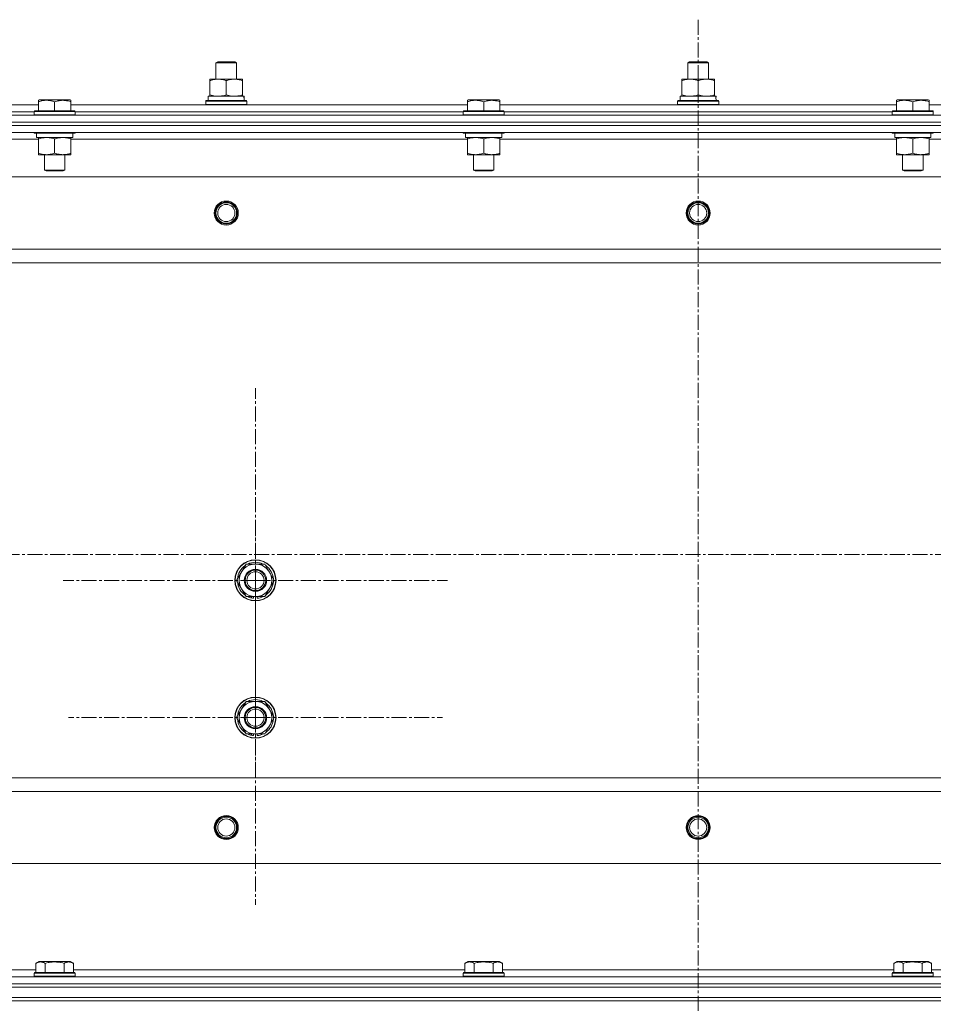
# Model space of a CAD drawing. Units: millimetres. Extents: x 0 to 30348, y -7 to 21000.
# Drawn here: x 9919 to 10451, y 17184 to 17758 of the extents above; entities that cross this region are included whole.
import ezdxf

# ---------------------------------------------------------------- set-up
doc = ezdxf.new("R2010")
doc.units = ezdxf.units.MM
doc.linetypes.add('K5LT_AXLED', pattern=[13.225, 8.725, -1.5, 1.5, -1.5])
doc.linetypes.add('K5LT_THIN', pattern=[0])
for name, color, linetype, true_color in [('OSI', 2, 'Continuous', 0xffff00), ('R', 1, 'Continuous', 0xff0000), ('WELDING', 7, 'Continuous', 0xffffff)]:
    doc.layers.add(name, color=color, linetype=linetype, true_color=true_color)

msp = doc.modelspace()

# ---------------------------------------------------------------- linework, layer by layer
at = {"layer": 'OSI', "color": 30, "linetype": 'K5LT_AXLED', "lineweight": 13, "true_color": 0xff8000}
for p, q in [((10314.24, 17757.85), (10314.24, 13331.85)), ((10056.24, 17431.21), (10056.24, 17543.21)), ((10056.24, 17351.21), (10056.24, 17460.18)), ((11029.74, 17446.21), (2564.74, 17446.21)), ((10056.24, 17431.21), (9944.24, 17431.21)), ((10056.24, 17431.21), (10168.24, 17431.21)), ((10056.24, 17431.21), (10056.24, 17319.21)), ((10056.24, 17351.21), (9947.27, 17351.21)), ((10056.24, 17351.21), (10165.21, 17351.21)), ((10056.24, 17351.21), (10056.24, 17242.23))]:
    msp.add_line(p, q, dxfattribs=at)
at = {"layer": 'R', "color": 7, "linetype": 'K5LT_THIN', "lineweight": 13}
for p, q in [((10033.24, 17732.63), (10034.24, 17733.21)), ((10033.24, 17723.21), (10033.24, 17732.63)), ((10033.24, 17732.63), (10045.24, 17732.63)), ((10034.24, 17733.21), (10044.24, 17733.21)), ((10045.24, 17732.63), (10044.24, 17733.21)), ((10045.24, 17732.63), (10044.24, 17733.21)), ((10045.24, 17723.21), (10045.24, 17732.63)), ((10045.24, 17723.21), (10045.24, 17732.63)), ((10308.24, 17732.63), (10309.24, 17733.21)), ((10308.24, 17723.21), (10308.24, 17732.63)), ((10308.24, 17732.63), (10320.24, 17732.63)), ((10309.24, 17733.21), (10319.24, 17733.21)), ((10320.24, 17732.63), (10319.24, 17733.21)), ((10320.24, 17732.63), (10319.24, 17733.21)), ((10320.24, 17723.21), (10320.24, 17732.63)), ((10320.24, 17723.21), (10320.24, 17732.63)), ((10029.74, 17722.36), (10029.74, 17723.21)), ((10029.74, 17723.21), (10048.74, 17723.21)), ((10029.74, 17714.05), (10029.74, 17722.36)), ((10039.24, 17714.05), (10039.24, 17722.36)), ((10048.74, 17723.21), (10048.74, 17722.36)), ((10048.74, 17714.05), (10048.74, 17722.36)), ((10304.74, 17722.36), (10304.74, 17723.21)), ((10304.74, 17723.21), (10323.74, 17723.21)), ((10304.74, 17714.05), (10304.74, 17722.36)), ((10314.24, 17714.05), (10314.24, 17722.36)), ((10323.74, 17723.21), (10323.74, 17722.36)), ((10323.74, 17714.05), (10323.74, 17722.36)), ((9929.74, 17710.9), (9930.27, 17711.21)), ((9929.74, 17710.05), (9929.74, 17710.9)), ((9929.74, 17710.05), (9929.74, 17704.71)), ((9934.75, 17711.21), (9930.27, 17711.21)), ((9948.21, 17711.21), (9934.75, 17711.21)), ((9939.24, 17710.05), (9939.24, 17704.71)), ((9948.74, 17710.9), (9948.21, 17711.21)), ((9948.74, 17710.9), (9948.74, 17710.05)), ((9948.74, 17710.05), (9948.74, 17704.71)), ((10027.24, 17710.41), (10027.41, 17710.71)), ((10027.24, 17708.51), (10027.24, 17710.41)), ((10027.24, 17710.41), (10051.24, 17710.41)), ((10027.41, 17710.71), (10051.07, 17710.71)), ((10028.74, 17713.21), (10049.49, 17713.21)), ((10028.74, 17710.71), (10028.74, 17713.21)), ((10029.74, 17713.21), (10029.74, 17714.05)), ((10048.74, 17714.05), (10048.74, 17713.21)), ((10049.69, 17713.21), (10049.49, 17713.21)), ((10049.69, 17713.21), (10049.61, 17711.83)), ((10051.24, 17710.41), (10051.07, 17710.71)), ((10051.24, 17708.51), (10051.24, 17710.41)), ((10179.74, 17710.9), (10180.27, 17711.21)), ((10179.74, 17710.05), (10179.74, 17710.9)), ((10179.74, 17710.05), (10179.74, 17704.71)), ((10184.75, 17711.21), (10180.27, 17711.21)), ((10198.21, 17711.21), (10184.75, 17711.21)), ((10189.24, 17710.05), (10189.24, 17704.71)), ((10198.74, 17710.9), (10198.21, 17711.21)), ((10198.74, 17710.9), (10198.74, 17710.05)), ((10198.74, 17710.05), (10198.74, 17704.71)), ((10302.24, 17710.41), (10302.41, 17710.71)), ((10302.24, 17708.51), (10302.24, 17710.41)), ((10302.24, 17710.41), (10326.24, 17710.41)), ((10302.41, 17710.71), (10326.07, 17710.71)), ((10303.74, 17713.21), (10324.49, 17713.21)), ((10303.74, 17710.71), (10303.74, 17713.21)), ((10304.74, 17713.21), (10304.74, 17714.05)), ((10323.74, 17714.05), (10323.74, 17713.21)), ((10324.69, 17713.21), (10324.49, 17713.21)), ((10324.69, 17713.21), (10324.61, 17711.83)), ((10326.24, 17710.41), (10326.07, 17710.71)), ((10326.24, 17708.51), (10326.24, 17710.41)), ((10429.74, 17710.9), (10430.27, 17711.21)), ((10429.74, 17710.05), (10429.74, 17710.9)), ((10429.74, 17710.05), (10429.74, 17704.71)), ((10434.75, 17711.21), (10430.27, 17711.21)), ((10448.21, 17711.21), (10434.75, 17711.21)), ((10439.24, 17710.05), (10439.24, 17704.71)), ((10448.74, 17710.9), (10448.21, 17711.21)), ((10448.74, 17710.9), (10448.74, 17710.05)), ((10448.74, 17710.05), (10448.74, 17704.71)), ((9698.74, 17708.21), (9929.74, 17708.21)), ((9701.24, 17704.21), (9927.24, 17704.21)), ((9701.24, 17704.21), (9927.24, 17704.21)), ((9927.24, 17704.41), (9927.41, 17704.71)), ((9927.24, 17704.41), (9927.24, 17702.51)), ((9933.24, 17704.41), (9927.24, 17704.41)), ((9933.33, 17704.71), (9927.41, 17704.71)), ((9951.24, 17704.41), (9933.24, 17704.41)), ((9951.07, 17704.71), (9933.33, 17704.71)), ((9948.74, 17708.21), (10179.74, 17708.21)), ((9951.24, 17704.41), (9951.07, 17704.71)), ((9951.24, 17704.41), (9951.24, 17702.51)), ((9951.24, 17704.21), (10177.24, 17704.21)), ((9951.24, 17704.21), (10177.24, 17704.21)), ((10027.24, 17708.51), (10027.41, 17708.21)), ((10027.24, 17708.51), (10051.24, 17708.51)), ((10051.24, 17708.51), (10051.07, 17708.21)), ((10177.24, 17704.41), (10177.41, 17704.71)), ((10177.24, 17704.41), (10177.24, 17702.51)), ((10183.24, 17704.41), (10177.24, 17704.41)), ((10183.33, 17704.71), (10177.41, 17704.71)), ((10201.24, 17704.41), (10183.24, 17704.41)), ((10201.07, 17704.71), (10183.33, 17704.71)), ((10198.74, 17708.21), (10429.74, 17708.21)), ((10201.24, 17704.41), (10201.07, 17704.71)), ((10201.24, 17704.41), (10201.24, 17702.51)), ((10201.24, 17704.21), (10427.24, 17704.21)), ((10201.24, 17704.21), (10427.24, 17704.21)), ((10302.24, 17708.51), (10302.41, 17708.21)), ((10302.24, 17708.51), (10326.24, 17708.51)), ((10326.24, 17708.51), (10326.07, 17708.21)), ((10427.24, 17704.41), (10427.41, 17704.71)), ((10427.24, 17704.41), (10427.24, 17702.51)), ((10433.24, 17704.41), (10427.24, 17704.41)), ((10433.33, 17704.71), (10427.41, 17704.71)), ((10451.24, 17704.41), (10433.24, 17704.41)), ((10451.07, 17704.71), (10433.33, 17704.71)), ((10448.74, 17708.21), (10679.74, 17708.21)), ((10451.24, 17704.41), (10451.07, 17704.71)), ((10451.24, 17704.41), (10451.24, 17702.51)), ((9622.24, 17702.21), (11006.24, 17702.21)), ((9622.24, 17698.21), (11006.24, 17698.21)), ((11006.24, 17698.21), (9622.24, 17698.21)), ((9927.24, 17702.51), (9927.41, 17702.21)), ((9933.24, 17702.51), (9927.24, 17702.51)), ((9951.24, 17702.51), (9933.24, 17702.51)), ((9951.24, 17702.51), (9951.07, 17702.21)), ((10177.24, 17702.51), (10177.41, 17702.21)), ((10183.24, 17702.51), (10177.24, 17702.51)), ((10201.24, 17702.51), (10183.24, 17702.51)), ((10201.24, 17702.51), (10201.07, 17702.21)), ((10427.24, 17702.51), (10427.41, 17702.21)), ((10433.24, 17702.51), (10427.24, 17702.51)), ((10451.24, 17702.51), (10433.24, 17702.51)), ((10451.24, 17702.51), (10451.07, 17702.21)), ((11006.24, 17696.21), (9622.24, 17696.21)), ((11006.24, 17696.21), (9622.24, 17696.21)), ((11006.24, 17692.21), (9622.24, 17692.21)), ((9927.24, 17692.21), (9927.24, 17692.01)), ((9927.24, 17692.01), (9927.41, 17691.71)), ((9933.24, 17692.01), (9927.24, 17692.01)), ((9933.33, 17691.71), (9927.41, 17691.71)), ((9928.74, 17691.71), (9928.74, 17689.21)), ((9951.24, 17692.01), (9933.24, 17692.01)), ((9951.07, 17691.71), (9933.33, 17691.71)), ((9949.74, 17691.71), (9949.74, 17689.21)), ((9951.24, 17692.01), (9951.07, 17691.71)), ((9951.24, 17692.21), (9951.24, 17692.01)), ((10177.24, 17692.21), (10177.24, 17692.01)), ((10177.24, 17692.01), (10177.41, 17691.71)), ((10183.24, 17692.01), (10177.24, 17692.01)), ((10183.33, 17691.71), (10177.41, 17691.71)), ((10178.74, 17691.71), (10178.74, 17689.21)), ((10201.24, 17692.01), (10183.24, 17692.01)), ((10201.07, 17691.71), (10183.33, 17691.71)), ((10199.74, 17691.71), (10199.74, 17689.21)), ((10201.24, 17692.01), (10201.07, 17691.71)), ((10201.24, 17692.21), (10201.24, 17692.01)), ((10427.24, 17692.21), (10427.24, 17692.01)), ((10427.24, 17692.01), (10427.41, 17691.71)), ((10433.24, 17692.01), (10427.24, 17692.01)), ((10433.33, 17691.71), (10427.41, 17691.71)), ((10428.74, 17691.71), (10428.74, 17689.21)), ((10451.24, 17692.01), (10433.24, 17692.01)), ((10451.07, 17691.71), (10433.33, 17691.71)), ((10449.74, 17691.71), (10449.74, 17689.21)), ((10451.24, 17692.01), (10451.07, 17691.71)), ((10451.24, 17692.21), (10451.24, 17692.01)), ((9929.74, 17688.21), (9698.74, 17688.21)), ((9949.74, 17689.21), (9928.74, 17689.21)), ((9929.74, 17688.36), (9929.74, 17689.21)), ((9929.74, 17688.36), (9929.74, 17680.05)), ((9939.24, 17688.36), (9939.24, 17680.05)), ((9948.74, 17689.21), (9948.74, 17688.36)), ((9948.74, 17688.36), (9948.74, 17680.05)), ((10179.74, 17688.21), (9948.74, 17688.21)), ((10199.74, 17689.21), (10178.74, 17689.21)), ((10179.74, 17688.36), (10179.74, 17689.21)), ((10179.74, 17688.36), (10179.74, 17680.05)), ((10189.24, 17688.36), (10189.24, 17680.05)), ((10198.74, 17689.21), (10198.74, 17688.36)), ((10198.74, 17688.36), (10198.74, 17680.05)), ((10429.74, 17688.21), (10198.74, 17688.21)), ((10449.74, 17689.21), (10428.74, 17689.21)), ((10429.74, 17688.36), (10429.74, 17689.21)), ((10429.74, 17688.36), (10429.74, 17680.05)), ((10439.24, 17688.36), (10439.24, 17680.05)), ((10448.74, 17689.21), (10448.74, 17688.36)), ((10448.74, 17688.36), (10448.74, 17680.05)), ((10679.74, 17688.21), (10448.74, 17688.21)), ((9929.74, 17679.21), (9929.74, 17680.05)), ((9948.74, 17680.05), (9948.74, 17679.21)), ((10179.74, 17679.21), (10179.74, 17680.05)), ((10198.74, 17680.05), (10198.74, 17679.21)), ((10429.74, 17679.21), (10429.74, 17680.05)), ((10448.74, 17680.05), (10448.74, 17679.21)), ((9934.49, 17679.21), (9929.74, 17679.21)), ((9933.24, 17679.21), (9933.24, 17670.28)), ((9948.74, 17679.21), (9934.49, 17679.21)), ((9945.24, 17679.21), (9945.24, 17670.28)), ((10184.49, 17679.21), (10179.74, 17679.21)), ((10183.24, 17679.21), (10183.24, 17670.28)), ((10198.74, 17679.21), (10184.49, 17679.21)), ((10195.24, 17679.21), (10195.24, 17670.28)), ((10434.49, 17679.21), (10429.74, 17679.21)), ((10433.24, 17679.21), (10433.24, 17670.28)), ((10448.74, 17679.21), (10434.49, 17679.21)), ((10445.24, 17679.21), (10445.24, 17670.28)), ((9933.24, 17670.28), (9934.24, 17669.71)), ((9936.24, 17670.28), (9933.24, 17670.28)), ((9936.74, 17669.71), (9934.24, 17669.71)), ((9945.24, 17670.28), (9936.24, 17670.28)), ((9944.24, 17669.71), (9936.74, 17669.71)), ((9945.24, 17670.28), (9944.24, 17669.71)), ((10183.24, 17670.28), (10184.24, 17669.71)), ((10186.24, 17670.28), (10183.24, 17670.28)), ((10186.74, 17669.71), (10184.24, 17669.71)), ((10195.24, 17670.28), (10186.24, 17670.28)), ((10194.24, 17669.71), (10186.74, 17669.71)), ((10195.24, 17670.28), (10194.24, 17669.71)), ((10433.24, 17670.28), (10434.24, 17669.71)), ((10436.24, 17670.28), (10433.24, 17670.28)), ((10436.74, 17669.71), (10434.24, 17669.71)), ((10445.24, 17670.28), (10436.24, 17670.28)), ((10444.24, 17669.71), (10436.74, 17669.71)), ((10445.24, 17670.28), (10444.24, 17669.71)), ((10962.74, 17666.21), (9665.74, 17666.21)), ((10914.24, 17624.21), (9714.24, 17624.21)), ((10914.24, 17616.21), (9714.24, 17616.21)), ((10045.27, 17431.21), (10050.76, 17440.71)), ((10050.76, 17440.71), (10056.24, 17440.71)), ((10056.24, 17440.71), (10061.73, 17440.71)), ((10061.73, 17440.71), (10067.21, 17431.21)), ((10050.76, 17421.71), (10045.27, 17431.21)), ((10067.21, 17431.21), (10061.73, 17421.71)), ((10056.24, 17421.71), (10050.76, 17421.71)), ((10053.94, 17421.71), (10053.94, 17420.96)), ((10055.11, 17421.71), (10055.11, 17420.77)), ((10061.73, 17421.71), (10056.24, 17421.71)), ((10057.25, 17420.75), (10057.25, 17421.7)), ((10045.27, 17351.21), (10050.76, 17360.71)), ((10050.76, 17360.71), (10056.24, 17360.71)), ((10056.24, 17360.71), (10061.73, 17360.71)), ((10061.73, 17360.71), (10067.21, 17351.21)), ((10050.76, 17341.71), (10045.27, 17351.21)), ((10067.21, 17351.21), (10061.73, 17341.71)), ((10056.24, 17341.71), (10050.76, 17341.71)), ((10053.94, 17341.71), (10053.94, 17340.96)), ((10055.11, 17341.71), (10055.11, 17340.77)), ((10061.73, 17341.71), (10056.24, 17341.71)), ((10057.25, 17340.75), (10057.25, 17341.71)), ((10914.24, 17316.21), (9714.24, 17316.21)), ((9714.24, 17316.21), (10914.24, 17316.21)), ((10914.24, 17308.21), (9714.24, 17308.21)), ((10962.74, 17266.21), (9665.74, 17266.21)), ((9700.21, 17204.21), (9928.27, 17204.21)), ((9928.27, 17208.05), (9930.27, 17209.21)), ((9928.27, 17208.05), (9928.27, 17202.71)), ((9948.21, 17209.21), (9930.27, 17209.21)), ((9933.76, 17208.05), (9933.76, 17202.71)), ((9944.73, 17208.05), (9944.73, 17202.71)), ((9950.21, 17208.05), (9948.21, 17209.21)), ((9950.21, 17208.05), (9950.21, 17202.71)), ((9950.21, 17204.21), (10178.27, 17204.21)), ((10178.27, 17208.05), (10180.27, 17209.21)), ((10178.27, 17208.05), (10178.27, 17202.71)), ((10198.21, 17209.21), (10180.27, 17209.21)), ((10183.76, 17208.05), (10183.76, 17202.71)), ((10194.73, 17208.05), (10194.73, 17202.71)), ((10200.21, 17208.05), (10198.21, 17209.21)), ((10200.21, 17208.05), (10200.21, 17202.71)), ((10200.21, 17204.21), (10428.27, 17204.21)), ((10428.27, 17208.05), (10430.27, 17209.21)), ((10428.27, 17208.05), (10428.27, 17202.71)), ((10448.21, 17209.21), (10430.27, 17209.21)), ((10433.76, 17208.05), (10433.76, 17202.71)), ((10444.73, 17208.05), (10444.73, 17202.71)), ((10450.21, 17208.05), (10448.21, 17209.21)), ((10450.21, 17208.05), (10450.21, 17202.71)), ((10450.21, 17204.21), (10678.27, 17204.21)), ((9622.24, 17200.21), (11006.24, 17200.21)), ((9927.24, 17202.41), (9927.41, 17202.71)), ((9927.24, 17200.51), (9927.24, 17202.41)), ((9927.24, 17202.41), (9933.24, 17202.41)), ((9927.24, 17200.51), (9927.41, 17200.21)), ((9927.24, 17200.51), (9933.24, 17200.51)), ((9927.41, 17202.71), (9933.33, 17202.71)), ((9933.24, 17202.41), (9951.24, 17202.41)), ((9933.24, 17200.51), (9951.24, 17200.51)), ((9933.33, 17202.71), (9951.07, 17202.71)), ((9951.24, 17202.41), (9951.07, 17202.71)), ((9951.24, 17200.51), (9951.07, 17200.21)), ((9951.24, 17200.51), (9951.24, 17202.41)), ((10177.24, 17202.41), (10177.41, 17202.71)), ((10177.24, 17200.51), (10177.24, 17202.41)), ((10177.24, 17202.41), (10183.24, 17202.41)), ((10177.24, 17200.51), (10177.41, 17200.21)), ((10177.24, 17200.51), (10183.24, 17200.51)), ((10177.41, 17202.71), (10183.33, 17202.71)), ((10183.24, 17202.41), (10201.24, 17202.41)), ((10183.24, 17200.51), (10201.24, 17200.51)), ((10183.33, 17202.71), (10201.07, 17202.71)), ((10201.24, 17202.41), (10201.07, 17202.71)), ((10201.24, 17200.51), (10201.07, 17200.21)), ((10201.24, 17200.51), (10201.24, 17202.41)), ((10427.24, 17202.41), (10427.41, 17202.71)), ((10427.24, 17200.51), (10427.24, 17202.41)), ((10427.24, 17202.41), (10433.24, 17202.41)), ((10427.24, 17200.51), (10427.41, 17200.21)), ((10427.24, 17200.51), (10433.24, 17200.51)), ((10427.41, 17202.71), (10433.33, 17202.71)), ((10433.24, 17202.41), (10451.24, 17202.41)), ((10433.24, 17200.51), (10451.24, 17200.51)), ((10433.33, 17202.71), (10451.07, 17202.71)), ((10451.24, 17202.41), (10451.07, 17202.71)), ((10451.24, 17200.51), (10451.07, 17200.21)), ((10451.24, 17200.51), (10451.24, 17202.41)), ((11006.24, 17196.21), (9622.24, 17196.21)), ((9622.24, 17196.21), (11006.24, 17196.21)), ((11006.24, 17194.21), (9622.24, 17194.21)), ((9622.24, 17194.21), (11006.24, 17194.21)), ((9622.24, 17188.21), (11006.24, 17188.21)), ((11006.24, 17188.21), (9622.24, 17188.21)), ((11006.24, 17186.21), (9622.24, 17186.21)), ((11006.24, 17186.21), (9622.24, 17186.21))]:
    msp.add_line(p, q, dxfattribs=at)
for centre, radius in [((10039.24, 17645.21), 7), ((10039.24, 17645.21), 6.5), ((10039.24, 17645.21), 6), ((10314.24, 17645.21), 7), ((10314.24, 17645.21), 6.5), ((10314.24, 17645.21), 6), ((10039.24, 17645.21), 5), ((10314.24, 17645.21), 5), ((10056.24, 17431.21), 12), ((10056.24, 17431.21), 11.83), ((10056.24, 17431.21), 6.5), ((10056.24, 17431.21), 6), ((10056.24, 17431.21), 5), ((10056.24, 17351.21), 12), ((10056.24, 17351.21), 11.83), ((10056.24, 17351.21), 6.5), ((10056.24, 17351.21), 6), ((10056.24, 17351.21), 5), ((10039.24, 17287.21), 7), ((10039.24, 17287.21), 6.5), ((10039.24, 17287.21), 6), ((10039.24, 17287.21), 5), ((10314.24, 17287.21), 7), ((10314.24, 17287.21), 6.5), ((10314.24, 17287.21), 6), ((10314.24, 17287.21), 5)]:
    msp.add_circle(centre, radius, dxfattribs=at)
for centre, radius, start, end in [((10056.24, 17431.21), 10.5, 124.79123, 175.20875), ((10056.24, 17431.21), 9.5, 90, 270), ((10056.24, 17431.21), 10.5, 64.79123, 115.20877), ((10056.24, 17431.21), 9.5, 270, 90), ((10056.24, 17431.21), 10.5, 4.79123, 55.20877), ((10056.24, 17431.21), 10.5, 184.79123, 235.20877), ((10056.24, 17431.21), 10.5, 304.79125, 355.20877), ((10056.24, 17431.21), 10.5, 244.79123, 257.35895), ((10056.24, 17431.21), 10.5, 275.53239, 295.20877), ((10056.24, 17431.21), 10.5, 257.35895, 263.81052), ((10056.24, 17351.21), 10.5, 124.79123, 175.20875), ((10056.24, 17351.21), 9.5, 90, 270), ((10056.24, 17351.21), 10.5, 64.79123, 115.20877), ((10056.24, 17351.21), 9.5, 270, 90), ((10056.24, 17351.21), 10.5, 4.79123, 55.20877), ((10056.24, 17351.21), 10.5, 184.79123, 235.20877), ((10056.24, 17351.21), 10.5, 304.79125, 355.20877), ((10056.24, 17351.21), 10.5, 244.79123, 257.35895), ((10056.24, 17351.21), 10.5, 275.53239, 295.20877), ((10056.24, 17351.21), 10.5, 257.35895, 263.81052)]:
    msp.add_arc(centre, radius, start, end, dxfattribs=at)
for centre in [(10039.24, 17708.28), (10314.24, 17708.28)]:
    msp.add_ellipse(centre, major_axis=(0, 22.52), ratio=0.466308, start_param=-1.46277, end_param=-1.350168, dxfattribs=at)
at = {"layer": 'WELDING', "color": 7, "linetype": 'K5LT_THIN', "lineweight": 13}
for points, knots in [([(10039.24, 17722.36), (10038.68, 17722.54), (10037.87, 17722.78), (10036.87, 17722.99), (10036.27, 17723.08), (10035.75, 17723.14), (10035.23, 17723.19), (10034.7, 17723.21), (10034.17, 17723.2), (10033.65, 17723.18), (10033.06, 17723.13), (10032.34, 17723.03), (10031.2, 17722.8), (10030.32, 17722.55), (10029.74, 17722.36)], [0, 0, 0, 0, 2.72415, 3.912285, 4.716446, 5.530362, 6.353984, 7.180289, 7.997717, 8.810544, 9.605533, 10.761675, 12.184093, 15, 15, 15, 15]), ([(10048.74, 17722.36), (10048.18, 17722.54), (10047.37, 17722.78), (10046.37, 17722.99), (10045.77, 17723.08), (10045.25, 17723.14), (10044.73, 17723.19), (10044.2, 17723.21), (10043.67, 17723.2), (10043.15, 17723.18), (10042.56, 17723.13), (10041.84, 17723.03), (10040.7, 17722.8), (10039.82, 17722.55), (10039.24, 17722.36)], [0, 0, 0, 0, 2.72415, 3.912285, 4.716446, 5.530362, 6.353984, 7.180289, 7.997717, 8.810544, 9.605533, 10.761675, 12.184093, 15, 15, 15, 15]), ([(10314.24, 17722.36), (10313.68, 17722.54), (10312.87, 17722.78), (10311.87, 17722.99), (10311.27, 17723.08), (10310.75, 17723.14), (10310.23, 17723.19), (10309.7, 17723.21), (10309.17, 17723.2), (10308.65, 17723.18), (10308.06, 17723.13), (10307.34, 17723.03), (10306.2, 17722.8), (10305.32, 17722.55), (10304.74, 17722.36)], [0, 0, 0, 0, 2.72415, 3.912285, 4.716446, 5.530362, 6.353984, 7.180289, 7.997717, 8.810544, 9.605533, 10.761675, 12.184093, 15, 15, 15, 15]), ([(10323.74, 17722.36), (10323.18, 17722.54), (10322.37, 17722.78), (10321.37, 17722.99), (10320.77, 17723.08), (10320.25, 17723.14), (10319.73, 17723.19), (10319.2, 17723.21), (10318.67, 17723.2), (10318.15, 17723.18), (10317.56, 17723.13), (10316.84, 17723.03), (10315.7, 17722.8), (10314.82, 17722.55), (10314.24, 17722.36)], [0, 0, 0, 0, 2.72415, 3.912285, 4.716446, 5.530362, 6.353984, 7.180289, 7.997717, 8.810544, 9.605533, 10.761675, 12.184093, 15, 15, 15, 15]), ([(9934.49, 17710.9), (9934.22, 17710.9), (9933.7, 17710.88), (9932.95, 17710.81), (9932.19, 17710.7), (9931.35, 17710.52), (9930.51, 17710.3), (9929.96, 17710.13), (9929.74, 17710.05)], [0, 0, 0, 0, 1.518927, 2.894547, 4.225697, 5.80754, 7.696747, 9, 9, 9, 9]), ([(9939.24, 17710.05), (9938.96, 17710.15), (9938.52, 17710.28), (9937.77, 17710.48), (9937.06, 17710.65), (9936.24, 17710.79), (9935.51, 17710.87), (9934.93, 17710.9), (9934.6, 17710.9), (9934.49, 17710.9)], [0, 0, 0, 0, 1.837989, 2.830297, 4.749644, 6.389932, 7.96839, 9.312499, 10, 10, 10, 10]), ([(9948.74, 17710.05), (9948.22, 17710.23), (9947.44, 17710.45), (9946.47, 17710.66), (9945.86, 17710.76), (9945.34, 17710.83), (9944.84, 17710.87), (9944.33, 17710.9), (9943.8, 17710.9), (9943.26, 17710.88), (9942.71, 17710.84), (9942.15, 17710.77), (9941.48, 17710.66), (9940.5, 17710.44), (9939.72, 17710.21), (9939.24, 17710.05)], [0, 0, 0, 0, 2.704026, 3.977567, 4.913586, 5.783319, 6.583675, 7.42636, 8.303602, 9.201828, 10.1214, 11.060865, 12.021818, 13.488338, 16, 16, 16, 16]), ([(10029.74, 17714.05), (10030.24, 17713.89), (10031, 17713.66), (10031.97, 17713.45), (10032.63, 17713.34), (10033.25, 17713.26), (10033.87, 17713.22), (10034.29, 17713.21), (10034.49, 17713.21)], [0, 0, 0, 0, 2.905563, 4.375924, 5.511195, 6.679161, 7.850161, 9, 9, 9, 9]), ([(10034.49, 17713.21), (10034.71, 17713.21), (10035.14, 17713.22), (10035.78, 17713.27), (10036.41, 17713.35), (10037.22, 17713.49), (10038.16, 17713.71), (10038.89, 17713.94), (10039.24, 17714.05)], [0, 0, 0, 0, 1.192024, 2.404251, 3.60809, 4.765234, 6.955738, 9, 9, 9, 9]), ([(10039.24, 17714.05), (10039.74, 17713.89), (10040.5, 17713.66), (10041.47, 17713.45), (10042.13, 17713.34), (10042.75, 17713.26), (10043.37, 17713.22), (10043.79, 17713.21), (10043.99, 17713.21)], [0, 0, 0, 0, 2.905563, 4.375924, 5.511195, 6.679161, 7.850161, 9, 9, 9, 9]), ([(10043.99, 17713.21), (10044.21, 17713.21), (10044.64, 17713.22), (10045.28, 17713.27), (10045.91, 17713.35), (10046.72, 17713.49), (10047.66, 17713.71), (10048.39, 17713.94), (10048.74, 17714.05)], [0, 0, 0, 0, 1.192024, 2.404251, 3.60809, 4.765234, 6.955738, 9, 9, 9, 9]), ([(10184.49, 17710.9), (10184.22, 17710.9), (10183.7, 17710.88), (10182.95, 17710.81), (10182.19, 17710.7), (10181.35, 17710.52), (10180.51, 17710.3), (10179.96, 17710.13), (10179.74, 17710.05)], [0, 0, 0, 0, 1.518927, 2.894547, 4.225697, 5.80754, 7.696747, 9, 9, 9, 9]), ([(10189.24, 17710.05), (10188.96, 17710.15), (10188.52, 17710.28), (10187.77, 17710.48), (10187.06, 17710.65), (10186.24, 17710.79), (10185.51, 17710.87), (10184.93, 17710.9), (10184.6, 17710.9), (10184.49, 17710.9)], [0, 0, 0, 0, 1.837989, 2.830297, 4.749644, 6.389932, 7.96839, 9.312499, 10, 10, 10, 10]), ([(10198.74, 17710.05), (10198.22, 17710.23), (10197.44, 17710.45), (10196.47, 17710.66), (10195.86, 17710.76), (10195.34, 17710.83), (10194.84, 17710.87), (10194.33, 17710.9), (10193.8, 17710.9), (10193.26, 17710.88), (10192.71, 17710.84), (10192.15, 17710.77), (10191.48, 17710.66), (10190.5, 17710.44), (10189.72, 17710.21), (10189.24, 17710.05)], [0, 0, 0, 0, 2.704026, 3.977567, 4.913586, 5.783319, 6.583675, 7.42636, 8.303602, 9.201828, 10.1214, 11.060865, 12.021818, 13.488338, 16, 16, 16, 16]), ([(10304.74, 17714.05), (10305.24, 17713.89), (10306, 17713.66), (10306.97, 17713.45), (10307.63, 17713.34), (10308.25, 17713.26), (10308.87, 17713.22), (10309.29, 17713.21), (10309.49, 17713.21)], [0, 0, 0, 0, 2.905563, 4.375924, 5.511195, 6.679161, 7.850161, 9, 9, 9, 9]), ([(10309.49, 17713.21), (10309.71, 17713.21), (10310.14, 17713.22), (10310.78, 17713.27), (10311.41, 17713.35), (10312.22, 17713.49), (10313.16, 17713.71), (10313.89, 17713.94), (10314.24, 17714.05)], [0, 0, 0, 0, 1.192024, 2.404251, 3.60809, 4.765234, 6.955738, 9, 9, 9, 9]), ([(10314.24, 17714.05), (10314.74, 17713.89), (10315.5, 17713.66), (10316.47, 17713.45), (10317.13, 17713.34), (10317.75, 17713.26), (10318.37, 17713.22), (10318.79, 17713.21), (10318.99, 17713.21)], [0, 0, 0, 0, 2.905563, 4.375924, 5.511195, 6.679161, 7.850161, 9, 9, 9, 9]), ([(10318.99, 17713.21), (10319.21, 17713.21), (10319.64, 17713.22), (10320.28, 17713.27), (10320.91, 17713.35), (10321.72, 17713.49), (10322.66, 17713.71), (10323.39, 17713.94), (10323.74, 17714.05)], [0, 0, 0, 0, 1.192024, 2.404251, 3.60809, 4.765234, 6.955738, 9, 9, 9, 9]), ([(10434.49, 17710.9), (10434.22, 17710.9), (10433.7, 17710.88), (10432.95, 17710.81), (10432.19, 17710.7), (10431.35, 17710.52), (10430.51, 17710.3), (10429.96, 17710.13), (10429.74, 17710.05)], [0, 0, 0, 0, 1.518927, 2.894547, 4.225697, 5.80754, 7.696747, 9, 9, 9, 9]), ([(10439.24, 17710.05), (10438.96, 17710.15), (10438.52, 17710.28), (10437.77, 17710.48), (10437.06, 17710.65), (10436.24, 17710.79), (10435.51, 17710.87), (10434.93, 17710.9), (10434.6, 17710.9), (10434.49, 17710.9)], [0, 0, 0, 0, 1.837989, 2.830297, 4.749644, 6.389932, 7.96839, 9.312499, 10, 10, 10, 10]), ([(10448.74, 17710.05), (10448.22, 17710.23), (10447.44, 17710.45), (10446.47, 17710.66), (10445.86, 17710.76), (10445.34, 17710.83), (10444.84, 17710.87), (10444.33, 17710.9), (10443.8, 17710.9), (10443.26, 17710.88), (10442.71, 17710.84), (10442.15, 17710.77), (10441.48, 17710.66), (10440.5, 17710.44), (10439.72, 17710.21), (10439.24, 17710.05)], [0, 0, 0, 0, 2.704026, 3.977567, 4.913586, 5.783319, 6.583675, 7.42636, 8.303602, 9.201828, 10.1214, 11.060865, 12.021818, 13.488338, 16, 16, 16, 16]), ([(9934.49, 17689.21), (9934.28, 17689.21), (9933.84, 17689.19), (9933.2, 17689.14), (9932.57, 17689.06), (9931.77, 17688.92), (9930.83, 17688.7), (9930.09, 17688.47), (9929.74, 17688.36)], [0, 0, 0, 0, 1.192024, 2.404251, 3.60809, 4.765234, 6.955738, 9, 9, 9, 9]), ([(9939.24, 17688.36), (9938.74, 17688.52), (9937.99, 17688.75), (9937.02, 17688.96), (9936.35, 17689.07), (9935.73, 17689.15), (9935.11, 17689.19), (9934.69, 17689.21), (9934.49, 17689.21)], [0, 0, 0, 0, 2.905563, 4.375924, 5.511195, 6.679161, 7.850161, 9, 9, 9, 9]), ([(9943.99, 17689.21), (9943.78, 17689.21), (9943.34, 17689.19), (9942.7, 17689.14), (9942.07, 17689.06), (9941.27, 17688.92), (9940.33, 17688.7), (9939.59, 17688.47), (9939.24, 17688.36)], [0, 0, 0, 0, 1.192024, 2.404251, 3.60809, 4.765234, 6.955738, 9, 9, 9, 9]), ([(9948.74, 17688.36), (9948.24, 17688.52), (9947.49, 17688.75), (9946.52, 17688.96), (9945.85, 17689.07), (9945.23, 17689.15), (9944.61, 17689.19), (9944.19, 17689.21), (9943.99, 17689.21)], [0, 0, 0, 0, 2.905563, 4.375924, 5.511195, 6.679161, 7.850161, 9, 9, 9, 9]), ([(10184.49, 17689.21), (10184.28, 17689.21), (10183.84, 17689.19), (10183.2, 17689.14), (10182.57, 17689.06), (10181.77, 17688.92), (10180.83, 17688.7), (10180.09, 17688.47), (10179.74, 17688.36)], [0, 0, 0, 0, 1.192024, 2.404251, 3.60809, 4.765234, 6.955738, 9, 9, 9, 9]), ([(10189.24, 17688.36), (10188.74, 17688.52), (10187.99, 17688.75), (10187.02, 17688.96), (10186.35, 17689.07), (10185.73, 17689.15), (10185.11, 17689.19), (10184.69, 17689.21), (10184.49, 17689.21)], [0, 0, 0, 0, 2.905563, 4.375924, 5.511195, 6.679161, 7.850161, 9, 9, 9, 9]), ([(10193.99, 17689.21), (10193.78, 17689.21), (10193.34, 17689.19), (10192.7, 17689.14), (10192.07, 17689.06), (10191.27, 17688.92), (10190.33, 17688.7), (10189.59, 17688.47), (10189.24, 17688.36)], [0, 0, 0, 0, 1.192024, 2.404251, 3.60809, 4.765234, 6.955738, 9, 9, 9, 9]), ([(10198.74, 17688.36), (10198.24, 17688.52), (10197.49, 17688.75), (10196.52, 17688.96), (10195.85, 17689.07), (10195.23, 17689.15), (10194.61, 17689.19), (10194.19, 17689.21), (10193.99, 17689.21)], [0, 0, 0, 0, 2.905563, 4.375924, 5.511195, 6.679161, 7.850161, 9, 9, 9, 9]), ([(10434.49, 17689.21), (10434.28, 17689.21), (10433.84, 17689.19), (10433.2, 17689.14), (10432.57, 17689.06), (10431.77, 17688.92), (10430.83, 17688.7), (10430.09, 17688.47), (10429.74, 17688.36)], [0, 0, 0, 0, 1.192024, 2.404251, 3.60809, 4.765234, 6.955738, 9, 9, 9, 9]), ([(10439.24, 17688.36), (10438.74, 17688.52), (10437.99, 17688.75), (10437.02, 17688.96), (10436.35, 17689.07), (10435.73, 17689.15), (10435.11, 17689.19), (10434.69, 17689.21), (10434.49, 17689.21)], [0, 0, 0, 0, 2.905563, 4.375924, 5.511195, 6.679161, 7.850161, 9, 9, 9, 9]), ([(10443.99, 17689.21), (10443.78, 17689.21), (10443.34, 17689.19), (10442.7, 17689.14), (10442.07, 17689.06), (10441.27, 17688.92), (10440.33, 17688.7), (10439.59, 17688.47), (10439.24, 17688.36)], [0, 0, 0, 0, 1.192024, 2.404251, 3.60809, 4.765234, 6.955738, 9, 9, 9, 9]), ([(10448.74, 17688.36), (10448.24, 17688.52), (10447.49, 17688.75), (10446.52, 17688.96), (10445.85, 17689.07), (10445.23, 17689.15), (10444.61, 17689.19), (10444.19, 17689.21), (10443.99, 17689.21)], [0, 0, 0, 0, 2.905563, 4.375924, 5.511195, 6.679161, 7.850161, 9, 9, 9, 9]), ([(9929.74, 17680.05), (9930.17, 17679.91), (9930.91, 17679.69), (9931.92, 17679.46), (9932.74, 17679.32), (9933.48, 17679.24), (9934.06, 17679.21), (9934.4, 17679.21), (9934.49, 17679.21)], [0, 0, 0, 0, 2.494996, 4.309231, 5.73815, 7.133977, 8.472011, 9, 9, 9, 9]), ([(9934.49, 17679.21), (9934.77, 17679.21), (9935.24, 17679.22), (9935.9, 17679.28), (9936.39, 17679.35), (9937.09, 17679.46), (9938.01, 17679.67), (9938.83, 17679.92), (9939.24, 17680.05)], [0, 0, 0, 0, 1.548206, 2.616755, 3.724998, 4.291764, 6.613357, 9, 9, 9, 9]), ([(9939.24, 17680.05), (9939.8, 17679.87), (9940.62, 17679.63), (9941.61, 17679.42), (9942.21, 17679.33), (9942.73, 17679.27), (9943.25, 17679.22), (9943.78, 17679.2), (9944.31, 17679.21), (9944.83, 17679.23), (9945.42, 17679.28), (9946.14, 17679.38), (9947.28, 17679.61), (9948.16, 17679.86), (9948.74, 17680.05)], [0, 0, 0, 0, 2.72415, 3.912285, 4.716446, 5.530362, 6.353984, 7.180289, 7.997717, 8.810544, 9.605533, 10.761675, 12.184093, 15, 15, 15, 15]), ([(10179.74, 17680.05), (10180.17, 17679.91), (10180.91, 17679.69), (10181.92, 17679.46), (10182.74, 17679.32), (10183.48, 17679.24), (10184.06, 17679.21), (10184.4, 17679.21), (10184.49, 17679.21)], [0, 0, 0, 0, 2.494996, 4.309231, 5.73815, 7.133977, 8.472011, 9, 9, 9, 9]), ([(10184.49, 17679.21), (10184.77, 17679.21), (10185.24, 17679.22), (10185.9, 17679.28), (10186.39, 17679.35), (10187.09, 17679.46), (10188.01, 17679.67), (10188.83, 17679.92), (10189.24, 17680.05)], [0, 0, 0, 0, 1.548206, 2.616755, 3.724998, 4.291764, 6.613357, 9, 9, 9, 9]), ([(10189.24, 17680.05), (10189.8, 17679.87), (10190.62, 17679.63), (10191.61, 17679.42), (10192.21, 17679.33), (10192.73, 17679.27), (10193.25, 17679.22), (10193.78, 17679.2), (10194.31, 17679.21), (10194.83, 17679.23), (10195.42, 17679.28), (10196.14, 17679.38), (10197.28, 17679.61), (10198.16, 17679.86), (10198.74, 17680.05)], [0, 0, 0, 0, 2.72415, 3.912285, 4.716446, 5.530362, 6.353984, 7.180289, 7.997717, 8.810544, 9.605533, 10.761675, 12.184093, 15, 15, 15, 15]), ([(10429.74, 17680.05), (10430.17, 17679.91), (10430.91, 17679.69), (10431.92, 17679.46), (10432.74, 17679.32), (10433.48, 17679.24), (10434.06, 17679.21), (10434.4, 17679.21), (10434.49, 17679.21)], [0, 0, 0, 0, 2.494996, 4.309231, 5.73815, 7.133977, 8.472011, 9, 9, 9, 9]), ([(10434.49, 17679.21), (10434.77, 17679.21), (10435.24, 17679.22), (10435.9, 17679.28), (10436.39, 17679.35), (10437.09, 17679.46), (10438.01, 17679.67), (10438.83, 17679.92), (10439.24, 17680.05)], [0, 0, 0, 0, 1.548206, 2.616755, 3.724998, 4.291764, 6.613357, 9, 9, 9, 9]), ([(10439.24, 17680.05), (10439.8, 17679.87), (10440.62, 17679.63), (10441.61, 17679.42), (10442.21, 17679.33), (10442.73, 17679.27), (10443.25, 17679.22), (10443.78, 17679.2), (10444.31, 17679.21), (10444.83, 17679.23), (10445.42, 17679.28), (10446.14, 17679.38), (10447.28, 17679.61), (10448.16, 17679.86), (10448.74, 17680.05)], [0, 0, 0, 0, 2.72415, 3.912285, 4.716446, 5.530362, 6.353984, 7.180289, 7.997717, 8.810544, 9.605533, 10.761675, 12.184093, 15, 15, 15, 15]), ([(9933.76, 17208.05), (9933.45, 17208.23), (9933.01, 17208.45), (9932.45, 17208.66), (9932.09, 17208.76), (9931.79, 17208.83), (9931.5, 17208.87), (9931.21, 17208.9), (9930.9, 17208.9), (9930.59, 17208.88), (9930.27, 17208.84), (9929.89, 17208.76), (9929.39, 17208.6), (9928.83, 17208.36), (9928.44, 17208.15), (9928.27, 17208.05)], [0, 0, 0, 0, 2.704026, 3.977567, 4.913586, 5.783319, 6.583675, 7.42636, 8.303602, 9.201828, 10.1214, 11.060865, 12.506598, 14.484694, 16, 16, 16, 16]), ([(9944.73, 17208.05), (9944.19, 17208.21), (9943.3, 17208.44), (9942.18, 17208.65), (9941.4, 17208.76), (9940.8, 17208.83), (9940.22, 17208.87), (9939.63, 17208.9), (9939.02, 17208.9), (9938.4, 17208.88), (9937.76, 17208.84), (9937.11, 17208.77), (9936.34, 17208.66), (9935.21, 17208.44), (9934.31, 17208.21), (9933.76, 17208.05)], [0, 0, 0, 0, 2.400934, 3.977567, 4.913586, 5.783319, 6.583675, 7.42636, 8.303602, 9.201828, 10.1214, 11.060865, 12.021818, 13.488338, 16, 16, 16, 16]), ([(9950.21, 17208.05), (9949.91, 17208.23), (9949.46, 17208.45), (9948.9, 17208.66), (9948.55, 17208.76), (9948.25, 17208.83), (9947.96, 17208.87), (9947.66, 17208.9), (9947.36, 17208.9), (9947.05, 17208.88), (9946.73, 17208.84), (9946.35, 17208.76), (9945.85, 17208.6), (9945.28, 17208.36), (9944.89, 17208.15), (9944.73, 17208.05)], [0, 0, 0, 0, 2.704026, 3.977567, 4.913586, 5.783319, 6.583675, 7.42636, 8.303602, 9.201828, 10.1214, 11.060865, 12.506598, 14.484694, 16, 16, 16, 16]), ([(10183.76, 17208.05), (10183.45, 17208.23), (10183.01, 17208.45), (10182.45, 17208.66), (10182.09, 17208.76), (10181.79, 17208.83), (10181.5, 17208.87), (10181.21, 17208.9), (10180.9, 17208.9), (10180.59, 17208.88), (10180.27, 17208.84), (10179.89, 17208.76), (10179.39, 17208.6), (10178.83, 17208.36), (10178.44, 17208.15), (10178.27, 17208.05)], [0, 0, 0, 0, 2.704026, 3.977567, 4.913586, 5.783319, 6.583675, 7.42636, 8.303602, 9.201828, 10.1214, 11.060865, 12.506598, 14.484694, 16, 16, 16, 16]), ([(10194.73, 17208.05), (10194.19, 17208.21), (10193.3, 17208.44), (10192.18, 17208.65), (10191.4, 17208.76), (10190.8, 17208.83), (10190.22, 17208.87), (10189.63, 17208.9), (10189.02, 17208.9), (10188.4, 17208.88), (10187.76, 17208.84), (10187.11, 17208.77), (10186.34, 17208.66), (10185.21, 17208.44), (10184.31, 17208.21), (10183.76, 17208.05)], [0, 0, 0, 0, 2.400934, 3.977567, 4.913586, 5.783319, 6.583675, 7.42636, 8.303602, 9.201828, 10.1214, 11.060865, 12.021818, 13.488338, 16, 16, 16, 16]), ([(10200.21, 17208.05), (10199.91, 17208.23), (10199.46, 17208.45), (10198.9, 17208.66), (10198.55, 17208.76), (10198.25, 17208.83), (10197.96, 17208.87), (10197.66, 17208.9), (10197.36, 17208.9), (10197.05, 17208.88), (10196.73, 17208.84), (10196.35, 17208.76), (10195.85, 17208.6), (10195.28, 17208.36), (10194.89, 17208.15), (10194.73, 17208.05)], [0, 0, 0, 0, 2.704026, 3.977567, 4.913586, 5.783319, 6.583675, 7.42636, 8.303602, 9.201828, 10.1214, 11.060865, 12.506598, 14.484694, 16, 16, 16, 16]), ([(10433.76, 17208.05), (10433.45, 17208.23), (10433.01, 17208.45), (10432.45, 17208.66), (10432.09, 17208.76), (10431.79, 17208.83), (10431.5, 17208.87), (10431.21, 17208.9), (10430.9, 17208.9), (10430.59, 17208.88), (10430.27, 17208.84), (10429.89, 17208.76), (10429.39, 17208.6), (10428.83, 17208.36), (10428.44, 17208.15), (10428.27, 17208.05)], [0, 0, 0, 0, 2.704026, 3.977567, 4.913586, 5.783319, 6.583675, 7.42636, 8.303602, 9.201828, 10.1214, 11.060865, 12.506598, 14.484694, 16, 16, 16, 16]), ([(10444.73, 17208.05), (10444.19, 17208.21), (10443.3, 17208.44), (10442.18, 17208.65), (10441.4, 17208.76), (10440.8, 17208.83), (10440.22, 17208.87), (10439.63, 17208.9), (10439.02, 17208.9), (10438.4, 17208.88), (10437.76, 17208.84), (10437.11, 17208.77), (10436.34, 17208.66), (10435.21, 17208.44), (10434.31, 17208.21), (10433.76, 17208.05)], [0, 0, 0, 0, 2.400934, 3.977567, 4.913586, 5.783319, 6.583675, 7.42636, 8.303602, 9.201828, 10.1214, 11.060865, 12.021818, 13.488338, 16, 16, 16, 16]), ([(10450.21, 17208.05), (10449.91, 17208.23), (10449.46, 17208.45), (10448.9, 17208.66), (10448.55, 17208.76), (10448.25, 17208.83), (10447.96, 17208.87), (10447.66, 17208.9), (10447.36, 17208.9), (10447.05, 17208.88), (10446.73, 17208.84), (10446.35, 17208.76), (10445.85, 17208.6), (10445.28, 17208.36), (10444.89, 17208.15), (10444.73, 17208.05)], [0, 0, 0, 0, 2.704026, 3.977567, 4.913586, 5.783319, 6.583675, 7.42636, 8.303602, 9.201828, 10.1214, 11.060865, 12.506598, 14.484694, 16, 16, 16, 16])]:
    msp.add_open_spline(points, degree=3, knots=knots, dxfattribs=at)

doc.saveas('drawing.dxf')
